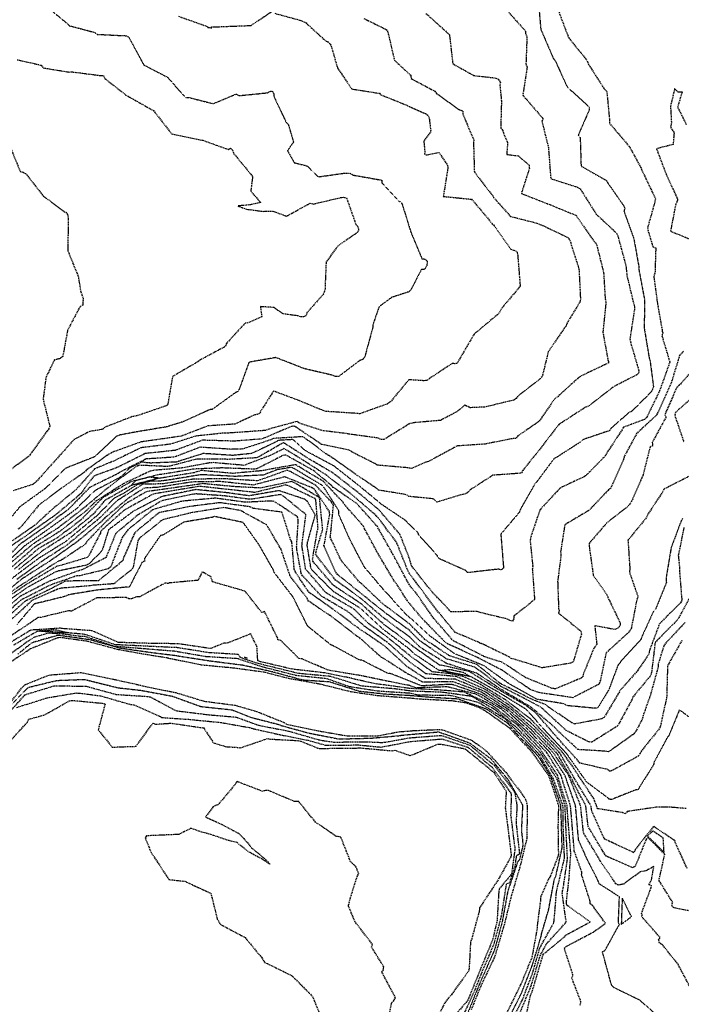
# Model space of a CAD drawing. Units: feet. Extents: x 2155656 to 2165879, y 13685429 to 13703164.
# Drawn here: x 2162759 to 2163063, y 13686629 to 13687081 of the extents above; entities that cross this region are included whole.
import ezdxf

# ---------------------------------------------------------------- set-up
doc = ezdxf.new("R2010")
doc.units = ezdxf.units.FT
doc.header["$MEASUREMENT"] = 0
doc.linetypes.add('HIDDEN2', pattern=[0.1875, 0.125, -0.0625])
doc.linetypes.add('HIDDENX2', pattern=[0.75, 0.5, -0.25])
doc.layers.add('C-TOPO-EG1204400-COMBO', color=7, linetype='Continuous')

msp = doc.modelspace()

# ---------------------------------------------------------------- linework, layer by layer
at = {"layer": 'C-TOPO-EG1204400-COMBO', "color": 47, "linetype": 'HIDDEN2', "lineweight": -3}
for points, elevation in [([(2162997.09, 13687089.68), (2162998.24, 13687076.58), (2163004.01, 13687063.2), (2163004.9, 13687062.11), (2163009.95, 13687051), (2163010.73, 13687049.78), (2163020.36, 13687041.05), (2163020.49, 13687039.59), (2163015.39, 13687027.94), (2163016.32, 13687026.85), (2163016.73, 13687013.78), (2163028.36, 13687007.19), (2163028.95, 13687006.12), (2163036.16, 13686995.77), (2163036.79, 13686994.45), (2163036.41, 13686993.11), (2163040.96, 13686980.39), (2163043.23, 13686967.66), (2163043.21, 13686966.55), (2163045.92, 13686952.1), (2163045.68, 13686939.6), (2163047.99, 13686925.7), (2163048.39, 13686924.37), (2163049.95, 13686912.58), (2163049.48, 13686911.28), (2163048.89, 13686910.08), (2163039.9, 13686901.13), (2163038.83, 13686900.73), (2163030.53, 13686893.49), (2163029.76, 13686892.33), (2163017.57, 13686888.22), (2163016.65, 13686887.28), (2163005.54, 13686880.1), (2163004.36, 13686879.55), (2162996.61, 13686869.12), (2162995.61, 13686868.04), (2162988.9, 13686856.32), (2162988.43, 13686854.92), (2162979.89, 13686844.84), (2162981.03, 13686830.65), (2162981.14, 13686829.25), (2162980.09, 13686828.42), (2162978.73, 13686828.75), (2162965.86, 13686827.29), (2162964.54, 13686827.26), (2162963.68, 13686828.16), (2162951.75, 13686833.48), (2162950.84, 13686834.63), (2162950.73, 13686835.02), (2162942.32, 13686844.31), (2162941.91, 13686845.37), (2162937.38, 13686849.82), (2162936.43, 13686850.91), (2162925.36, 13686858.35), (2162914.42, 13686867.37), (2162903.38, 13686876.04), (2162890.9, 13686882.76), (2162889.68, 13686883.54), (2162884.41, 13686888.26), (2162877.95, 13686887.87), (2162876.38, 13686886.98), (2162865.5, 13686881.84), (2162856.81, 13686880.97), (2162843.28, 13686881.84), (2162830.95, 13686877.93), (2162819.19, 13686877.47), (2162817.8, 13686877.53), (2162815.08, 13686877.97), (2162809.15, 13686874.95), (2162806.19, 13686871.75), (2162805.03, 13686870.87), (2162793.84, 13686864.96), (2162792.68, 13686864), (2162784.8, 13686856.26), (2162783.51, 13686855.26), (2162771.49, 13686846.61), (2162761.08, 13686839.26), (2162750.28, 13686829.11)], 585), ([(2162773.87, 13687085.02), (2162781.7, 13687078.53), (2162782.08, 13687077.98), (2162782.68, 13687078.03), (2162793.54, 13687075.14), (2162794.64, 13687074.28), (2162807.21, 13687073.67), (2162808.35, 13687073.48), (2162809.15, 13687072.91), (2162815.95, 13687060.28), (2162826.91, 13687054.58), (2162835.09, 13687045.3), (2162836.57, 13687045.32), (2162847.88, 13687042.45), (2162858.44, 13687046.88), (2162859.67, 13687046.13), (2162872.72, 13687047.44), (2162873.83, 13687048.08), (2162874.97, 13687048.22), (2162875.66, 13687046.9), (2162875.82, 13687045.54), (2162881.41, 13687033.75), (2162882.28, 13687033.1), (2162884.72, 13687024.82), (2162881.97, 13687020.84), (2162885.1, 13687015.36), (2162890.97, 13687013.87), (2162896.13, 13687008.86), (2162908.56, 13687010.62), (2162910.53, 13687010.59), (2162912.11, 13687009.65), (2162925.23, 13687007.35), (2162925.23, 13687006.11), (2162933.18, 13686997.53), (2162933.78, 13686997.44), (2162934.35, 13686996.81), (2162934.69, 13686996.04), (2162938.6, 13686983.46), (2162943.7, 13686971.24), (2162945.15, 13686971.1), (2162946.11, 13686969.97), (2162945.92, 13686968.09), (2162944.78, 13686966.24), (2162943.43, 13686966.31), (2162938.45, 13686956.73), (2162937.73, 13686956.09), (2162929.86, 13686953.53), (2162924.02, 13686949.25), (2162921.17, 13686940.99), (2162921.09, 13686939.63), (2162917.43, 13686926.15), (2162916.48, 13686925), (2162915.08, 13686924.5), (2162905.37, 13686917.13), (2162903.93, 13686917.22), (2162902.69, 13686917.74), (2162889.77, 13686920.74), (2162876.62, 13686925.89), (2162864.28, 13686923.77), (2162859.84, 13686911.41), (2162859.1, 13686910.24), (2162858.08, 13686909.77), (2162847.32, 13686902.03), (2162846.26, 13686901.96), (2162833.99, 13686896.4), (2162826.58, 13686894.1), (2162812.34, 13686891.71), (2162804.89, 13686890.3), (2162803.5, 13686889.8), (2162794.12, 13686880.96), (2162792.94, 13686880.11), (2162780.53, 13686875.26), (2162779.6, 13686874.62), (2162770.75, 13686865.77), (2162759.06, 13686857.35), (2162749.94, 13686846.23)], 590), ([(2163063.37, 13686852.02), (2163062.65, 13686850.86), (2163058.07, 13686838.59), (2163055.72, 13686824.55), (2163055.89, 13686822.61), (2163050.95, 13686810.42), (2163050, 13686809.49), (2163044.6, 13686797.7), (2163044.09, 13686796.34), (2163035.05, 13686786.47), (2163034.47, 13686785.62), (2163033.69, 13686784.75), (2163029.46, 13686773.4), (2163024.47, 13686765.14), (2163023.1, 13686764.88), (2163010.11, 13686766.12), (2163008.94, 13686766.91), (2162996.68, 13686768.97), (2162995.97, 13686769.25), (2162983.95, 13686775.95), (2162973.46, 13686783.43), (2162972.43, 13686784.29), (2162960.22, 13686789.32), (2162959, 13686789.71), (2162947.09, 13686798.25), (2162938.02, 13686806.6), (2162936.89, 13686807.44), (2162927.85, 13686817.43), (2162926.83, 13686818.4), (2162917.22, 13686829.79), (2162910.52, 13686842.54), (2162905.45, 13686854), (2162905.59, 13686855.46), (2162898.69, 13686866.34), (2162897.89, 13686867.19), (2162885.22, 13686874.79), (2162883.71, 13686875.52), (2162877.07, 13686874.35), (2162870.82, 13686871.93), (2162858.13, 13686871.33), (2162843.29, 13686872.07), (2162841.87, 13686872.05), (2162828.59, 13686869.85), (2162824.31, 13686869.23), (2162819.2, 13686869.15), (2162813, 13686867.56), (2162806.49, 13686863.37), (2162802.25, 13686861.2), (2162794.39, 13686853.2), (2162781.53, 13686842.56), (2162780.01, 13686841.31), (2162768.14, 13686833.97), (2162759.53, 13686827.58), (2162749.23, 13686819.59)], 580), ([(2163066.44, 13686760.76), (2163061.87, 13686764.16), (2163056.99, 13686752.23), (2163056.34, 13686751.55), (2163050.32, 13686740.27), (2163050.03, 13686739), (2163043.4, 13686728.45), (2163043.08, 13686727.57), (2163041.66, 13686727.36), (2163030.7, 13686722.98), (2163029.47, 13686723.18), (2163029.33, 13686723.53), (2163019.35, 13686730.95), (2163010.71, 13686743.17), (2163010.14, 13686743.97), (2163000.98, 13686753.8), (2162992.02, 13686763.88), (2162990.89, 13686764.74), (2162978.6, 13686772.36), (2162966.44, 13686779.21), (2162965.78, 13686779.5), (2162952.16, 13686782.23), (2162951.47, 13686782.3), (2162940.17, 13686789.85), (2162938.09, 13686791.94), (2162926.4, 13686800.73), (2162925.61, 13686801.3), (2162915.25, 13686810.88), (2162903.06, 13686818.45), (2162893.7, 13686827.84), (2162892.79, 13686828.93), (2162891, 13686839.7), (2162891.19, 13686841.11), (2162894.72, 13686853.64), (2162891.08, 13686859.89), (2162889.95, 13686860.81), (2162878.05, 13686864.8), (2162864.42, 13686862.42), (2162854.59, 13686863.78), (2162839.95, 13686865.28), (2162825.68, 13686862.37), (2162824.26, 13686862.07), (2162811.32, 13686855.41), (2162799.83, 13686846.82), (2162797.12, 13686838.1), (2162796.7, 13686837.06), (2162790.93, 13686831.22), (2162789.73, 13686830.6), (2162776.61, 13686827.86), (2162775.29, 13686827.38), (2162762.55, 13686820.34), (2162753.14, 13686813.76)], 575), ([(2163053.79, 13686621.99), (2163043.66, 13686630.86), (2163031.75, 13686636.65), (2163030.84, 13686637.7), (2163030.4, 13686638.86), (2163026.53, 13686653.11), (2163027.74, 13686653.75), (2163033.94, 13686665.01), (2163034.52, 13686665.43), (2163033.88, 13686666.31), (2163034.32, 13686678.34), (2163024.98, 13686684.34), (2163024.56, 13686685.66), (2163018.76, 13686697.1), (2163018.39, 13686698.13), (2163015.57, 13686704.32), (2163014.33, 13686718.8), (2163014.17, 13686720.15), (2163009.39, 13686733.93), (2163002.52, 13686744.51), (2162992.96, 13686754.49), (2162982.65, 13686763.79), (2162970.81, 13686771.27), (2162958.38, 13686775.53), (2162957.02, 13686775.88), (2162943.48, 13686775.17), (2162929.77, 13686780.64), (2162927.6, 13686781.09), (2162916.34, 13686786.88), (2162914.9, 13686787.11), (2162903.12, 13686793.48), (2162901.83, 13686794.04), (2162891.99, 13686801.96), (2162891.1, 13686802.85), (2162884.47, 13686816.04), (2162875.84, 13686827.24), (2162875.39, 13686828.58), (2162868.99, 13686839.84), (2162861.6, 13686850.19), (2162848.58, 13686852.9), (2162847.41, 13686852.53), (2162834.44, 13686850.35), (2162824.91, 13686844.46), (2162823.55, 13686844.1), (2162816.38, 13686833.7), (2162816.42, 13686832.47), (2162815.18, 13686831.79), (2162809.37, 13686820.58), (2162809.12, 13686820.48), (2162807.67, 13686820.46), (2162794.34, 13686819.11), (2162781.44, 13686816.97), (2162780.21, 13686816.32), (2162765.77, 13686812.78), (2162757.82, 13686803.4)], 570), ([(2162983.02, 13686621.42), (2162989.33, 13686633.98), (2162994.44, 13686647.14), (2162998.35, 13686660.03), (2162998.59, 13686661.32), (2163001.87, 13686672.56), (2163004.45, 13686686.21), (2163005.2, 13686688.04), (2163008.04, 13686700.79), (2163007.62, 13686715.02), (2163007.47, 13686720.12), (2163002.96, 13686733.27), (2162997.8, 13686741.84), (2162997.03, 13686742.92), (2162986.77, 13686753.73), (2162983.06, 13686757.98), (2162973.4, 13686764.43), (2162973.21, 13686764.53), (2162960.28, 13686769.07), (2162959.77, 13686769.14), (2162947.22, 13686769.9), (2162938.2, 13686770.68), (2162926.9, 13686771.34), (2162915.18, 13686772.57), (2162901.27, 13686776.96), (2162889.79, 13686777.71), (2162888.42, 13686777.96), (2162874.61, 13686781.69), (2162861.4, 13686784.62), (2162846.78, 13686786.47), (2162832.26, 13686788.69), (2162830.86, 13686788.97), (2162819.51, 13686790.37), (2162805.47, 13686792.37), (2162791.15, 13686796.34), (2162776.56, 13686798.38), (2162765.55, 13686795.21), (2162764.24, 13686794.67), (2162758.16, 13686789.67)], 565), ([(2162753.68, 13686764.74), (2162762.61, 13686774.21), (2162763.73, 13686774.66), (2162776.17, 13686777.67), (2162788.76, 13686778.14), (2162803.07, 13686774.57), (2162804.47, 13686774.26), (2162814.74, 13686773.12), (2162829.16, 13686770.43), (2162842.31, 13686765.67), (2162856.48, 13686764.18), (2162865.22, 13686760.7), (2162877.89, 13686757.47), (2162879.23, 13686756.93), (2162891.69, 13686753.52), (2162905.53, 13686750.81), (2162920.21, 13686751.16), (2162933.17, 13686752.3), (2162934.06, 13686752.48), (2162938.3, 13686752.87), (2162951.37, 13686754.05), (2162965.44, 13686749.06), (2162975.2, 13686741.82), (2162983.05, 13686732.29), (2162989.72, 13686720.72), (2162989.8, 13686720.41), (2162989.86, 13686720.02), (2162989.33, 13686708.9), (2162990.06, 13686702.19), (2162988.48, 13686695.45), (2162987.7, 13686694.57), (2162983.08, 13686680.91), (2162980.43, 13686666.43), (2162977, 13686653.98), (2162970.96, 13686640.34), (2162968.35, 13686634.07), (2162962.81, 13686620.26)], 565)]:
    msp.add_lwpolyline(points, dxfattribs=dict(at, elevation=elevation))
at = {"layer": 'C-TOPO-EG1204400-COMBO', "color": 49, "linetype": 'HIDDENX2', "lineweight": -3}
for points, elevation in [([(2162982.56, 13687085.48), (2162991.18, 13687075.81), (2162991.3, 13687074.36), (2162991.89, 13687073.02), (2162991.4, 13687060.39), (2162991.96, 13687059.16), (2162990, 13687046.34), (2162998.23, 13687036.76), (2162999.3, 13687035.79), (2162998.73, 13687034.5), (2163001.73, 13687022.36), (2163002.81, 13687008.05), (2163015.04, 13687004.09), (2163016.32, 13687003.36), (2163023.63, 13686991.79), (2163033.17, 13686982.85), (2163033.64, 13686981.55), (2163037.17, 13686968.59), (2163037.42, 13686967.18), (2163037.74, 13686963.58), (2163041.23, 13686949.16), (2163041.2, 13686947.78), (2163039.15, 13686934.53), (2163039.38, 13686933.14), (2163043.12, 13686920.25), (2163043.29, 13686918.95), (2163042.3, 13686917.96), (2163031.44, 13686912.37), (2163020.08, 13686903.52), (2163018.74, 13686903.07), (2163006.54, 13686895.17), (2162999.17, 13686885.59), (2162990, 13686874.1), (2162989.26, 13686872.8), (2162976.19, 13686871.85), (2162965.88, 13686865.19), (2162964.94, 13686864.07), (2162963.64, 13686863.28), (2162962.31, 13686863.07), (2162950.48, 13686859.5), (2162949.05, 13686861.02), (2162937.73, 13686862.12), (2162936.5, 13686862.94), (2162923.8, 13686865.02), (2162922.7, 13686865.93), (2162913.29, 13686872.26), (2162901.45, 13686880.64), (2162900.19, 13686881.32), (2162889.8, 13686889.05), (2162889.21, 13686889.57), (2162875.57, 13686888.74), (2162874.33, 13686888.15), (2162861.54, 13686883.92), (2162860.74, 13686883.83), (2162856.3, 13686883.76), (2162841.9, 13686884.73), (2162829.98, 13686880.18), (2162817.44, 13686879.34), (2162817.14, 13686879.39), (2162804.63, 13686873.03), (2162804.3, 13686872.67), (2162791.2, 13686866.28), (2162781.5, 13686856.32), (2162770.31, 13686847.9), (2162759.3, 13686840.28), (2162748.79, 13686829.84)], 586), ([(2162945.54, 13687083.9), (2162956.32, 13687074.11), (2162957.83, 13687060.78), (2162967.54, 13687055.37), (2162977.65, 13687054.23), (2162978.69, 13687053.7), (2162979.67, 13687052.34), (2162979.46, 13687050.92), (2162980.18, 13687043.64), (2162979.86, 13687031.27), (2162980.77, 13687030.21), (2162981.1, 13687028.86), (2162983.03, 13687024.6), (2162982.59, 13687019.18), (2162987.97, 13687018.46), (2162992.86, 13687014.26), (2162992.98, 13687012.83), (2162989.31, 13687001.23), (2163002.69, 13686995.97), (2163014.43, 13686991.18), (2163022.67, 13686979.22), (2163023.73, 13686978.23), (2163027.09, 13686964.8), (2163027.79, 13686952.82), (2163028.15, 13686951.38), (2163026.73, 13686937.56), (2163029.04, 13686924.89), (2163029.46, 13686923.46), (2163016.39, 13686917.26), (2163015.23, 13686916.37), (2163005.83, 13686907.78), (2163004.62, 13686906.99), (2162997.34, 13686896.48), (2162987.67, 13686889.9), (2162986.75, 13686888.75), (2162985.3, 13686888.65), (2162972.68, 13686886.19), (2162959.64, 13686885.27), (2162958.5, 13686884.53), (2162946.79, 13686878.24), (2162945.48, 13686877.84), (2162938.91, 13686875), (2162936.25, 13686875.35), (2162923.13, 13686876.51), (2162922.08, 13686877.21), (2162911.45, 13686882.58), (2162910.26, 13686883.42), (2162897.59, 13686886.05), (2162885.23, 13686894.37), (2162883.79, 13686894.28), (2162871.46, 13686888.97), (2162870.04, 13686888.5), (2162857.6, 13686887.51), (2162842.93, 13686887.94), (2162830.49, 13686883.3), (2162816.66, 13686881.82), (2162803.69, 13686875.35), (2162794.19, 13686871.92), (2162792.87, 13686871.29), (2162787.27, 13686863.7), (2162786.29, 13686862.69), (2162775.18, 13686853.4), (2162762.97, 13686844.8), (2162754.16, 13686838.63)], 587), ([(2163006.58, 13687084.42), (2163010.77, 13687073.33), (2163011.51, 13687072.06), (2163019.55, 13687062.17), (2163019.97, 13687060.76), (2163027.05, 13687049.73), (2163027.53, 13687049.1), (2163028.54, 13687048.03), (2163029.78, 13687034.85), (2163029.8, 13687033.42), (2163038.78, 13687022.92), (2163044.1, 13687013.25), (2163044.59, 13687011.97), (2163050.88, 13686998.79), (2163050.61, 13686997.43), (2163047.17, 13686985.24), (2163049.67, 13686976.75), (2163051.01, 13686976.21), (2163050.65, 13686964.65), (2163050.09, 13686963.33), (2163051.82, 13686950.36), (2163054.02, 13686938.05), (2163054.22, 13686937.3), (2163053.84, 13686935.9), (2163057.46, 13686923.82), (2163052.77, 13686910.61), (2163046.86, 13686898.42), (2163045.87, 13686897.51), (2163036.17, 13686893.89), (2163035.54, 13686892.72), (2163028.61, 13686882.22), (2163028.03, 13686880.92), (2163018.82, 13686871.52), (2163008.13, 13686866.48), (2163006.91, 13686865.76), (2162997.84, 13686856), (2162993.56, 13686843.28), (2162993.35, 13686841.9), (2162994.52, 13686830.17), (2162994.35, 13686828.85), (2162995.39, 13686814.77), (2162985.94, 13686807.27), (2162985.82, 13686805.93), (2162985.27, 13686804.84), (2162983.87, 13686805.26), (2162982.55, 13686805.91), (2162970.17, 13686808.89), (2162969.02, 13686809.37), (2162956.99, 13686809.11), (2162956.07, 13686810.22), (2162948.31, 13686818.32), (2162939.25, 13686829.92), (2162938.94, 13686830.34), (2162937.87, 13686833.86), (2162933.57, 13686844.75), (2162924.09, 13686855.83), (2162914.35, 13686863.95), (2162903.06, 13686872.77), (2162891.98, 13686879.26), (2162880.11, 13686886.81), (2162868.86, 13686880.35), (2162867.53, 13686879.85), (2162854.44, 13686879.12), (2162853.06, 13686879.26), (2162840.84, 13686879.32), (2162839.54, 13686879.08), (2162827.93, 13686876.01), (2162826.5, 13686875.89), (2162813.89, 13686876.44), (2162812.55, 13686875.82), (2162800.73, 13686867.08), (2162789.77, 13686857.9), (2162778.09, 13686848.76), (2162776.98, 13686847.89), (2162764.98, 13686840.18), (2162754.2, 13686831.03)], 584), ([(2162876.1, 13687083.94), (2162888.06, 13687080.68), (2162890.5, 13687079.51), (2162899.65, 13687071.12), (2162900.58, 13687070.81), (2162901.62, 13687069.82), (2162902.05, 13687068.82), (2162904.88, 13687058.93), (2162911.44, 13687049.21), (2162924.13, 13687047.21), (2162924.85, 13687046.54), (2162936.79, 13687041.72), (2162938.01, 13687041.08), (2162945.32, 13687037.87), (2162946.49, 13687037.02), (2162947.05, 13687035.7), (2162947.74, 13687029.63), (2162944.54, 13687025.31), (2162945.04, 13687019.84), (2162944.83, 13687019.42), (2162945.42, 13687019.01), (2162946.13, 13687019.02), (2162951.48, 13687020.08), (2162955.49, 13687014.11), (2162955.54, 13687012.64), (2162953.5, 13686999.88), (2162966.49, 13686998.58), (2162975.98, 13686987.36), (2162976.84, 13686986.4), (2162984.53, 13686975.58), (2162985.88, 13686975.23), (2162987.17, 13686974.61), (2162987.6, 13686973.28), (2162988.77, 13686958.85), (2162988.08, 13686957.72), (2162980.59, 13686948.93), (2162979.77, 13686947.72), (2162979.15, 13686946.43), (2162978.32, 13686945.56), (2162967.61, 13686936.61), (2162959.75, 13686923.18), (2162958.85, 13686923.05), (2162957.62, 13686923.21), (2162947.18, 13686916.31), (2162946.02, 13686915.36), (2162944.66, 13686915.24), (2162937.63, 13686915.71), (2162929.12, 13686905.4), (2162928.94, 13686905.35), (2162927.67, 13686904.57), (2162915.14, 13686900.05), (2162913.7, 13686900.24), (2162899.5, 13686901.16), (2162898.35, 13686901.54), (2162887.25, 13686906.15), (2162875.51, 13686910.52), (2162868.9, 13686900.02), (2162867.45, 13686899.62), (2162867.03, 13686899.6), (2162857.85, 13686895.36), (2162845.49, 13686894.52), (2162833.15, 13686889.79), (2162816.24, 13686887.37), (2162814.86, 13686887.2), (2162802.36, 13686882.7), (2162800.25, 13686881.73), (2162789.62, 13686874.16), (2162788.77, 13686873.21), (2162780.42, 13686867.51), (2162768.45, 13686858.61), (2162767.55, 13686857.78), (2162759.28, 13686847.75), (2162758.06, 13686846.92)], 589), ([(2162831.94, 13687082.58), (2162845.26, 13687077.87), (2162845.47, 13687077.45), (2162847.18, 13687077.21), (2162847.04, 13687077.65), (2162865.22, 13687078.35), (2162875.01, 13687084.95)], 589), ([(2162917.06, 13687081.57), (2162927.33, 13687076.48), (2162928.08, 13687075.21), (2162931.02, 13687062.43), (2162938.54, 13687055.46), (2162938.71, 13687053.98), (2162949.65, 13687048.17), (2162950.43, 13687047.17), (2162960.96, 13687039.56), (2162961.85, 13687039.38), (2162962.46, 13687039.02), (2162962.42, 13687037.64), (2162967.47, 13687025.83), (2162967.35, 13687024.4), (2162967.74, 13687011.16), (2162975.57, 13687000.87), (2162976.22, 13687000.29), (2162976.58, 13686999.39), (2162984.34, 13686990.7), (2162996.48, 13686987.61), (2162999.12, 13686986.54), (2163010.74, 13686981), (2163011.58, 13686979.8), (2163015.76, 13686966.47), (2163016.44, 13686952.97), (2163016.31, 13686951.6), (2163010.1, 13686941.42), (2163009.75, 13686940.19), (2163009.03, 13686939.4), (2163001.66, 13686928.54), (2162998.85, 13686917), (2162997.8, 13686916.04), (2162987.65, 13686908.15), (2162986.94, 13686907.1), (2162985.86, 13686906.37), (2162972.66, 13686903.17), (2162965.88, 13686902.86), (2162963.34, 13686903.98), (2162959.75, 13686901.02), (2162952.15, 13686897.05), (2162939.94, 13686895.97), (2162938.28, 13686895.57), (2162937.55, 13686895.25), (2162926.17, 13686888.22), (2162924.71, 13686888.35), (2162923.53, 13686888.95), (2162910.52, 13686890.69), (2162909.11, 13686890.98), (2162897.95, 13686892.36), (2162887.59, 13686895.71), (2162886.35, 13686896.54), (2162873.34, 13686893.02), (2162871.97, 13686892.43), (2162866.84, 13686892.06), (2162854.49, 13686891.2), (2162853.03, 13686891.24), (2162839.84, 13686889.86), (2162828.48, 13686886.15), (2162814.72, 13686884.46), (2162802.2, 13686878.39), (2162793.43, 13686874.76), (2162785.79, 13686866.27), (2162785.16, 13686865.43), (2162773.94, 13686856.2), (2162765.85, 13686848.77), (2162753.72, 13686840.42)], 588), ([(2162757.85, 13687062.64), (2162768.95, 13687060.11), (2162769.81, 13687058.9), (2162781.55, 13687056.97), (2162782.88, 13687057.08), (2162796.04, 13687055.39), (2162797.44, 13687055.32), (2162798.12, 13687054.04), (2162807.67, 13687046.47), (2162820.41, 13687039.29), (2162828.85, 13687028.55), (2162843.1, 13687025.64), (2162854.71, 13687021.48), (2162855.88, 13687021.98), (2162856.8, 13687021.06), (2162857.26, 13687019.6), (2162865.13, 13687010.06), (2162865.93, 13687008.93), (2162865.12, 13687002.31), (2162869.64, 13686997.08), (2162864.98, 13686996.04), (2162859.1, 13686995.47), (2162863.22, 13686993.99), (2162870.86, 13686993.02), (2162875.24, 13686993.14), (2162881.5, 13686990.81), (2162892.36, 13686996.75), (2162893.81, 13686996.38), (2162906.22, 13686999.31), (2162907.61, 13686999.5), (2162909.07, 13686999.24), (2162913.35, 13686987.03), (2162914.24, 13686986.08), (2162914.67, 13686984.67), (2162914.23, 13686983.68), (2162913.48, 13686982.87), (2162905.21, 13686977.25), (2162899.68, 13686969.79), (2162899.19, 13686957.43), (2162898.86, 13686956.03), (2162898.54, 13686955.11), (2162890.82, 13686946.43), (2162890.45, 13686945.06), (2162889.34, 13686944.58), (2162887.92, 13686944.57), (2162886.6, 13686945.09), (2162879.8, 13686945.94), (2162875.82, 13686948.86), (2162869.9, 13686949.25), (2162869.57, 13686949.32), (2162869.56, 13686948.99), (2162870.19, 13686944.56), (2162863.77, 13686941.83), (2162862.39, 13686941.59), (2162853.91, 13686932.31), (2162853.41, 13686930.93), (2162842.04, 13686924.86), (2162840.84, 13686923.99), (2162829.21, 13686917.18), (2162826.94, 13686904.11), (2162825.71, 13686903.54), (2162812.94, 13686899.17), (2162810.73, 13686898.78), (2162798.18, 13686893.91), (2162797.13, 13686892.92), (2162791.18, 13686891.96), (2162785.61, 13686889.06), (2162784.23, 13686888.52), (2162776.03, 13686879.38), (2162766.24, 13686868.49), (2162765.07, 13686867.65), (2162755.8, 13686864.67)], 591), ([(2163065.18, 13687032.74), (2163061.16, 13687040.87), (2163063.21, 13687047.77), (2163061.33, 13687047.66), (2163059.68, 13687049.26), (2163057.78, 13687041.34), (2163058.19, 13687033.7), (2163057.73, 13687031.64), (2163059.43, 13687029.28), (2163058.97, 13687023.72), (2163051.35, 13687021.79), (2163055.74, 13687010.12), (2163061.06, 13686998.54), (2163060.74, 13686997.36), (2163060.21, 13686996.29), (2163057.75, 13686983.93), (2163069.91, 13686978.95)], 583), ([(2162754.95, 13687021.89), (2162759.27, 13687011.35), (2162760.64, 13687010.95), (2162761.81, 13687010.31), (2162769.97, 13687000.03), (2162778.88, 13686993.33), (2162780.17, 13686992.6), (2162781.02, 13686991.52), (2162781.37, 13686989.57), (2162781.09, 13686975.01), (2162785.88, 13686963.26), (2162787.08, 13686956.05), (2162788.18, 13686953.06), (2162787.98, 13686949.97), (2162786.68, 13686949.21), (2162781.01, 13686938.4), (2162778.82, 13686926.38), (2162777.36, 13686925.37), (2162774.95, 13686924.8), (2162771.08, 13686916.77), (2162769.81, 13686906.75), (2162772.86, 13686894.42), (2162772.44, 13686893.1), (2162771.53, 13686892.07), (2162763.86, 13686881.37), (2162762.88, 13686880.27), (2162754.87, 13686874.4)], 592), ([(2163063.82, 13686928.85), (2163061.95, 13686926.82), (2163057.98, 13686913.93), (2163051.97, 13686900.65), (2163051.28, 13686899.37), (2163042.33, 13686891.13), (2163036.56, 13686880.52), (2163036.21, 13686879.12), (2163030.36, 13686865.96), (2163029.3, 13686865.13), (2163020.31, 13686855.69), (2163009.26, 13686849.13), (2163007.3, 13686836.59), (2163007.51, 13686835.14), (2163005.97, 13686823.15), (2163006.42, 13686810.63), (2163006.65, 13686809.71), (2163006.41, 13686808.6), (2163016.77, 13686800.18), (2163016.9, 13686798.93), (2163013.5, 13686787.36), (2163012.97, 13686786.05), (2163011.74, 13686785.54), (2162998.65, 13686783.41), (2162997.36, 13686783.93), (2162984.69, 13686787.79), (2162983.64, 13686788.47), (2162971.66, 13686794.33), (2162970.77, 13686794.62), (2162969.46, 13686795.28), (2162959, 13686799.68), (2162949.83, 13686810.76), (2162941.04, 13686822.64), (2162937.91, 13686826.81), (2162937.22, 13686828.11), (2162932.26, 13686840.51), (2162931.55, 13686841.77), (2162923.65, 13686852.25), (2162922.73, 13686853.29), (2162912.6, 13686862.05), (2162900.85, 13686871.09), (2162899.98, 13686871.81), (2162887.68, 13686879.69), (2162880.41, 13686884.08), (2162874.05, 13686880.93), (2162861.97, 13686876.39), (2162847.97, 13686877.65), (2162846.54, 13686877.59), (2162833.33, 13686875.17), (2162820.32, 13686874.08), (2162818.94, 13686873.73), (2162806.79, 13686868.08), (2162794.26, 13686860.08), (2162788.82, 13686854.9), (2162777.68, 13686846.21), (2162765.86, 13686838.83), (2162754.66, 13686829.06)], 583), ([(2163069.61, 13686921.95), (2163061.69, 13686913.03), (2163060.59, 13686912.04), (2163055.19, 13686899.76), (2163055.65, 13686898.42), (2163049.35, 13686886.83), (2163049.63, 13686885.38), (2163048.39, 13686884.75), (2163045.17, 13686872.04), (2163039.93, 13686859.89), (2163039.15, 13686858.72), (2163038.23, 13686857.59), (2163028.58, 13686850.05), (2163020.37, 13686840.53), (2163020.46, 13686839.08), (2163022.34, 13686825.9), (2163028.56, 13686817.11), (2163028.99, 13686815.86), (2163034.74, 13686803.9), (2163034.47, 13686802.48), (2163033.37, 13686801.49), (2163032.09, 13686801.05), (2163023.04, 13686802.78), (2163023.93, 13686794.21), (2163022.57, 13686792.43), (2163017.73, 13686780.5), (2163017.44, 13686779.12), (2163016.15, 13686778.46), (2163004.92, 13686773.79), (2163003.52, 13686774), (2162991.34, 13686778.9), (2162980.69, 13686785.9), (2162972.58, 13686788.5), (2162959.45, 13686795.16), (2162958.12, 13686795.78), (2162949.13, 13686806.14), (2162941.43, 13686817.15), (2162937.94, 13686821.58), (2162937.4, 13686822.44), (2162930.39, 13686835.55), (2162923.21, 13686848.28), (2162913.87, 13686858.82), (2162902.95, 13686866.28), (2162901.96, 13686867.33), (2162893.99, 13686873.94), (2162881.18, 13686881.14), (2162879.73, 13686880.88), (2162867.92, 13686874.8), (2162866.51, 13686874.66), (2162851.76, 13686875.22), (2162838.77, 13686874.69), (2162838.41, 13686874.58), (2162823.66, 13686872.17), (2162823.18, 13686872.21), (2162810, 13686868.85), (2162809.8, 13686868.64), (2162797.1, 13686861.54), (2162796.6, 13686860.94), (2162787.19, 13686851.45), (2162776.49, 13686843.22), (2162767.82, 13686838.29), (2162756.4, 13686828.57)], 582), ([(2163070.13, 13686909.63), (2163060.05, 13686900.68), (2163059.72, 13686899.46), (2163063.83, 13686887.26)], 581), ([(2163063.93, 13686847.95), (2163061.35, 13686835.08), (2163061.96, 13686829.2), (2163061.91, 13686827.78), (2163062.98, 13686814.37), (2163062.39, 13686813.28), (2163052.75, 13686803.74), (2163048.1, 13686791.35), (2163047.93, 13686789.92), (2163042.62, 13686782.11), (2163034.68, 13686773.1), (2163027.33, 13686760.71), (2163026.16, 13686759.99), (2163013.65, 13686757.65), (2163012.51, 13686758.22), (2163001.75, 13686765.45), (2163000.69, 13686766.43), (2162994.14, 13686768.99), (2162992.27, 13686769.95), (2162979.44, 13686776.36), (2162968.84, 13686785.04), (2162956.43, 13686788.9), (2162944.99, 13686796.51), (2162938.03, 13686803.58), (2162926.69, 13686812.07), (2162925.57, 13686812.96), (2162916.23, 13686821.79), (2162915.12, 13686822.69), (2162906.59, 13686832.76), (2162901.56, 13686843.49), (2162901.82, 13686844.92), (2162903.08, 13686858.27), (2162902.33, 13686859.38), (2162894.95, 13686867.21), (2162883.13, 13686873.6), (2162881.77, 13686874.15), (2162869.46, 13686869.69), (2162868.05, 13686869.3), (2162853.31, 13686870.23), (2162838.93, 13686870.08), (2162824.57, 13686867.89), (2162815.52, 13686867.72), (2162804.13, 13686860.38), (2162803.05, 13686859.49), (2162795.76, 13686852.26), (2162794.64, 13686851.32), (2162780.77, 13686839.83), (2162769.11, 13686832.27), (2162757.77, 13686823.99)], 579), ([(2163066.04, 13686871.23), (2163054.76, 13686865.46), (2163054.21, 13686864.29), (2163047.17, 13686853.65), (2163046.67, 13686852.31), (2163038.24, 13686842.04), (2163039.13, 13686828.82), (2163038.9, 13686827.44), (2163042.85, 13686816.06), (2163042.3, 13686814.72), (2163039.8, 13686801.77), (2163039.21, 13686800.48), (2163038.22, 13686799.39), (2163028.25, 13686790.36), (2163025.59, 13686777.77), (2163025.13, 13686776.53), (2163024.66, 13686775.76), (2163012.9, 13686769.75), (2162998.7, 13686771.86), (2162997.36, 13686772.09), (2162993.87, 13686773.3), (2162992.71, 13686773.95), (2162980.66, 13686782.25), (2162968.91, 13686788.32), (2162955.44, 13686794.46), (2162954.25, 13686795.32), (2162944.03, 13686805.83), (2162936.99, 13686814.17), (2162932.06, 13686821.99), (2162931.11, 13686823.12), (2162923.68, 13686835.6), (2162917.34, 13686847.31), (2162916.78, 13686848.57), (2162908.27, 13686858.24), (2162907.51, 13686859.43), (2162898.5, 13686868.99), (2162885.84, 13686876.61), (2162885.67, 13686876.69), (2162871.68, 13686874.23), (2162871.15, 13686874.02), (2162856.88, 13686872.7), (2162842.32, 13686874.03), (2162839.1, 13686873.02), (2162824.3, 13686870.62), (2162823.83, 13686870.55), (2162823.37, 13686870.54), (2162810.29, 13686867.2), (2162809.7, 13686866.82), (2162798.32, 13686860.4), (2162797.55, 13686859.61), (2162793.01, 13686854.15), (2162782.48, 13686845.46), (2162769.96, 13686837.49), (2162758.54, 13686828.54)], 581), ([(2163067.22, 13686816.9), (2163061.17, 13686805.68), (2163050.91, 13686795.32), (2163050.64, 13686794.45), (2163049.09, 13686781.38), (2163048.71, 13686779.99), (2163040.54, 13686770.1), (2163040.17, 13686769.06), (2163033.51, 13686756.76), (2163021.67, 13686749.34), (2163020.31, 13686749.42), (2163009.92, 13686754.66), (2162999.3, 13686764.49), (2162998.18, 13686765.45), (2162991.63, 13686768.9), (2162979.73, 13686775.01), (2162967.97, 13686783.73), (2162954.76, 13686787.63), (2162942.71, 13686795.84), (2162938.05, 13686800.56), (2162927.46, 13686808.18), (2162916.12, 13686817.25), (2162904.89, 13686826.33), (2162904.01, 13686827.5), (2162898.67, 13686839.65), (2162899, 13686840.75), (2162901.34, 13686853.82), (2162901.19, 13686855.26), (2162894.35, 13686865.42), (2162893.1, 13686866.16), (2162880.66, 13686871.13), (2162866.35, 13686867.34), (2162852.5, 13686868.83), (2162851.14, 13686868.96), (2162838.07, 13686868.75), (2162823.61, 13686866.47), (2162822.37, 13686866.29), (2162816.26, 13686865.99), (2162808.91, 13686861.3), (2162798.13, 13686852.26), (2162796.22, 13686850.36), (2162785.97, 13686841.74), (2162773.93, 13686833.13), (2162761.66, 13686825.27), (2162760.62, 13686824.59), (2162753.51, 13686818.93)], 578), ([(2163063.02, 13686796.04), (2163056.43, 13686784.41), (2163056.01, 13686769.82), (2163053.13, 13686756.73), (2163052.6, 13686755.43), (2163044.39, 13686745.29), (2163043.74, 13686744.06), (2163043.02, 13686742.92), (2163031.22, 13686736.41), (2163030.03, 13686735.93), (2163028.95, 13686736.74), (2163016.1, 13686739.73), (2163015.25, 13686740.93), (2163008.23, 13686748.64), (2162997, 13686761.53), (2162996.03, 13686762.62), (2162991.08, 13686766.41), (2162978.2, 13686773.8), (2162965.66, 13686781.6), (2162965.37, 13686781.77), (2162952.15, 13686784.72), (2162951.72, 13686784.68), (2162939.73, 13686793.14), (2162939.51, 13686793.37), (2162936.92, 13686795.45), (2162926.37, 13686803.23), (2162915.67, 13686812.93), (2162903.35, 13686821.1), (2162902.33, 13686822.12), (2162893.66, 13686832.3), (2162893.48, 13686833.36), (2162895.62, 13686846.08), (2162896, 13686847.44), (2162895.01, 13686860.45), (2162894.62, 13686861.13), (2162882.48, 13686866.98), (2162881.19, 13686867.41), (2162866.89, 13686863.96), (2162855.78, 13686865.22), (2162841.56, 13686866.75), (2162833.39, 13686865.41), (2162820.39, 13686863.25), (2162807.53, 13686856.11), (2162806.39, 13686855.27), (2162796.36, 13686846.28), (2162796.06, 13686845.33), (2162790.64, 13686834.71), (2162790.01, 13686834.08), (2162777.6, 13686830.37), (2162776.18, 13686830.07), (2162763.6, 13686822.67), (2162751.71, 13686814.71)], 576), ([(2163064.51, 13686804.33), (2163055.29, 13686794.51), (2163054.65, 13686793.38), (2163052.18, 13686785.35), (2163052.13, 13686783.92), (2163048.58, 13686771.08), (2163045.22, 13686761.54), (2163044.91, 13686760.12), (2163041.79, 13686754.16), (2163040.9, 13686753.05), (2163030.38, 13686745.56), (2163029.1, 13686744.85), (2163027.7, 13686745.18), (2163015.2, 13686745.92), (2163014.53, 13686746.66), (2163005.75, 13686754.82), (2163004.53, 13686756.23), (2162993.72, 13686765.4), (2162980.9, 13686773.01), (2162968.88, 13686780.94), (2162956.63, 13686784.96), (2162955.27, 13686785.27), (2162943.97, 13686792.15), (2162942.79, 13686792.99), (2162938.06, 13686797.54), (2162926.06, 13686806.41), (2162915.24, 13686815.62), (2162903.97, 13686823.71), (2162894.88, 13686835.51), (2162895.11, 13686836.9), (2162898.12, 13686846.98), (2162896.68, 13686861.57), (2162885.21, 13686868.36), (2162883.89, 13686869), (2162869.62, 13686865.99), (2162856.97, 13686866.66), (2162843.16, 13686868.01), (2162828.59, 13686865.9), (2162817.23, 13686864.32), (2162807.4, 13686858.63), (2162798.14, 13686850.04), (2162789.75, 13686841.33), (2162789.16, 13686840.17), (2162777.98, 13686832.74), (2162776.64, 13686832.33), (2162765.19, 13686825.01), (2162754.5, 13686818)], 577), ([(2163064.94, 13686718.84), (2163058.27, 13686719.42), (2163051.04, 13686719.42), (2163037.95, 13686717.49), (2163037.06, 13686716.36), (2163035.77, 13686716.97), (2163024.38, 13686718.77), (2163023.81, 13686720.05), (2163023.78, 13686720.2), (2163022.52, 13686723.46), (2163014.27, 13686735.9), (2163013.6, 13686737.09), (2163008.34, 13686744.49), (2163007.13, 13686745.76), (2162993.61, 13686759.89), (2162982.01, 13686768.74), (2162969.83, 13686776.23), (2162962.45, 13686779.53), (2162955.98, 13686780.82), (2162948.32, 13686781.59), (2162938.11, 13686789.07), (2162927.64, 13686797.65), (2162919.36, 13686803.61), (2162912.48, 13686810.44), (2162899.68, 13686817.84), (2162890.31, 13686828.81), (2162888.62, 13686839.38), (2162888.7, 13686840.72), (2162890.46, 13686853.77), (2162880.02, 13686862.25), (2162878.87, 13686863.02), (2162865.73, 13686860.88), (2162864.45, 13686860.81), (2162853.05, 13686862.39), (2162840.01, 13686863.29), (2162838.57, 13686863.17), (2162825.43, 13686860.42), (2162824.05, 13686860.02), (2162813.39, 13686853.69), (2162803.31, 13686845.31), (2162803.04, 13686844.94), (2162798.66, 13686834.07), (2162787.55, 13686828.38), (2162786.14, 13686828.04), (2162772.64, 13686823.18), (2162759.4, 13686816.35), (2162748.25, 13686806.91)], 574), ([(2163065.41, 13686691.39), (2163059.98, 13686703.28), (2163059.94, 13686703.99), (2163050.05, 13686710.62), (2163049.77, 13686710.39), (2163041.53, 13686699.94), (2163040.98, 13686698.58), (2163027.64, 13686704.77), (2163026.92, 13686705.99), (2163021.64, 13686717.84), (2163021.53, 13686718.75), (2163021.25, 13686720.19), (2163013.88, 13686732.32), (2163006.89, 13686744.5), (2163005.93, 13686745.49), (2162994.75, 13686757.18), (2162983.36, 13686766.56), (2162972.87, 13686773.45), (2162959.41, 13686779.44), (2162945.45, 13686780.73), (2162938.12, 13686786.11), (2162927.72, 13686795.19), (2162917.19, 13686802.62), (2162910.63, 13686808.48), (2162909.49, 13686809.33), (2162898.42, 13686815.84), (2162897.22, 13686816.68), (2162888.9, 13686825.75), (2162888.29, 13686826.68), (2162886.28, 13686837.68), (2162886.16, 13686839.01), (2162886.94, 13686851.41), (2162886.51, 13686852.78), (2162875.84, 13686859.85), (2162874.41, 13686860.04), (2162862.62, 13686859.43), (2162848.88, 13686861.32), (2162834.23, 13686860.02), (2162832.87, 13686859.75), (2162820.11, 13686856.05), (2162808.62, 13686846.73), (2162806.11, 13686843.29), (2162800.81, 13686829.8), (2162799.7, 13686828.87), (2162786.68, 13686825.72), (2162785.27, 13686825.71), (2162773.14, 13686821.47), (2162771.29, 13686820.54), (2162759.59, 13686814.53), (2162749.24, 13686805.29)], 573), ([(2163071.06, 13686670.97), (2163059.24, 13686673.28), (2163058.32, 13686674.33), (2163058.83, 13686675.69), (2163052.48, 13686685.86), (2163055.16, 13686697.82), (2163047.51, 13686705.45), (2163046.71, 13686705.01), (2163041.63, 13686692.46), (2163040.53, 13686691.65), (2163028.22, 13686696.99), (2163026.72, 13686699.31), (2163019.99, 13686710.58), (2163018.89, 13686720.18), (2163013.31, 13686730.61), (2163012.77, 13686731.96), (2163006.13, 13686743.48), (2163005.43, 13686744.5), (2162995.61, 13686754.76), (2162984.68, 13686764.46), (2162972.52, 13686772.54), (2162959.04, 13686778.21), (2162945.14, 13686778.57), (2162936.95, 13686783.91), (2162926.54, 13686793.48), (2162914.58, 13686801.61), (2162902.93, 13686810.31), (2162891.86, 13686818.08), (2162891.12, 13686819.05), (2162885.49, 13686827.62), (2162885.04, 13686828.95), (2162883.98, 13686841.27), (2162883.41, 13686842.24), (2162879.41, 13686854.9), (2162866.15, 13686856.65), (2162864.87, 13686857.35), (2162850.85, 13686859.25), (2162836.98, 13686857.48), (2162823, 13686854.66), (2162811.85, 13686845.49), (2162806.68, 13686834.01), (2162806.45, 13686832.71), (2162795.27, 13686823.45), (2162781.29, 13686823.29), (2162779.86, 13686823.17), (2162773.63, 13686819.88), (2162761.39, 13686813.94), (2162751.24, 13686804.68)], 572), ([(2163066.82, 13686636.81), (2163061.25, 13686647.34), (2163053.98, 13686656.44), (2163052.7, 13686657.06), (2163052.33, 13686658.45), (2163052.99, 13686659.66), (2163044.42, 13686669.41), (2163044.92, 13686669.79), (2163044.46, 13686670.7), (2163049.18, 13686683.31), (2163047.88, 13686683.88), (2163049.06, 13686686.17), (2163050.16, 13686692.25), (2163046.39, 13686690.19), (2163043.94, 13686689.81), (2163036.27, 13686684.17), (2163033.73, 13686683.7), (2163032.72, 13686684.35), (2163025.56, 13686694.66), (2163024.94, 13686695.89), (2163018.15, 13686707.14), (2163017.84, 13686707.81), (2163016.53, 13686720.17), (2163011.1, 13686733.98), (2163003.97, 13686744.51), (2162993.96, 13686754.97), (2162983.42, 13686764.28), (2162971, 13686772.27), (2162957.89, 13686777.07), (2162944.16, 13686776.86), (2162943.62, 13686777.08), (2162938.15, 13686780.21), (2162937.25, 13686780.56), (2162926.2, 13686787.66), (2162924.99, 13686788.29), (2162915.06, 13686797.26), (2162913.8, 13686797.94), (2162901.96, 13686807.12), (2162891.58, 13686814.13), (2162890.93, 13686815.41), (2162883.23, 13686825.5), (2162878.99, 13686837.91), (2162872.99, 13686848.13), (2162872.28, 13686849.13), (2162860.44, 13686855.63), (2162852.73, 13686857.02), (2162838.15, 13686854.7), (2162825, 13686851.52), (2162823.98, 13686850.88), (2162814.06, 13686843), (2162813.29, 13686841.88), (2162811.19, 13686829.85), (2162810.57, 13686828.65), (2162802.32, 13686822.03), (2162792.76, 13686821.34), (2162791.37, 13686821.11), (2162778.15, 13686820), (2162776.74, 13686819.66), (2162764.45, 13686814.33), (2162763.59, 13686813.32), (2162753.72, 13686804.25)], 571), ([(2163016.35, 13686628.59), (2163016.64, 13686629.99), (2163016.69, 13686630.11), (2163012.52, 13686640.97), (2163012.99, 13686642.56), (2163008.99, 13686654.78), (2163010, 13686655.62), (2163022.49, 13686662.22), (2163027.97, 13686666.16), (2163021.99, 13686674.35), (2163020.84, 13686675.17), (2163020.95, 13686676.15), (2163016.97, 13686688.46), (2163017.05, 13686689.68), (2163013.63, 13686699.3), (2163012.41, 13686714.24), (2163011.87, 13686720.14), (2163007.48, 13686734.15), (2163000.89, 13686744.7), (2162991, 13686755.02), (2162980.22, 13686764.46), (2162969.78, 13686770.73), (2162968.48, 13686771.34), (2162955.87, 13686774.62), (2162954.82, 13686774.7), (2162941.83, 13686774.28), (2162940.51, 13686774.34), (2162938.18, 13686775.28), (2162927.25, 13686777.42), (2162915.4, 13686779.89), (2162900.71, 13686782.33), (2162888.67, 13686787.53), (2162887.24, 13686787.7), (2162878.93, 13686795.99), (2162877.53, 13686796.32), (2162877.49, 13686797.01), (2162871.43, 13686809.3), (2162870.25, 13686808.83), (2162862.41, 13686818.67), (2162847.59, 13686822.89), (2162846.78, 13686825.31), (2162842.82, 13686827.48), (2162840.9, 13686823.62), (2162827.86, 13686822.42), (2162827.21, 13686822.15), (2162825.77, 13686822.36), (2162814.15, 13686816.04), (2162812.74, 13686816.06), (2162810.34, 13686815.15), (2162809.12, 13686815.19), (2162807.92, 13686815.72), (2162794.42, 13686815.57), (2162782.89, 13686809.5), (2162781.49, 13686809.6), (2162768.88, 13686806.63), (2162767.53, 13686806.54), (2162755.46, 13686798.41)], 569), ([(2162990.7, 13686619.29), (2162993.51, 13686632.98), (2162994.44, 13686635.3), (2162998.83, 13686650.2), (2162999.24, 13686651.57), (2162999.47, 13686652.02), (2163008.88, 13686659.78), (2163009.86, 13686660.85), (2163020.93, 13686666.8), (2163010.17, 13686674.54), (2163009.98, 13686675.92), (2163011.21, 13686686.46), (2163012.02, 13686697.89), (2163011.95, 13686699.33), (2163010.72, 13686714.13), (2163010.29, 13686720.13), (2163005.88, 13686734.16), (2162997.96, 13686746.23), (2162987.78, 13686756.97), (2162976.12, 13686766.07), (2162975.14, 13686766.62), (2162962.99, 13686772.34), (2162950.48, 13686773.34), (2162938.19, 13686773.96), (2162924.5, 13686775.87), (2162923.09, 13686775.99), (2162912.71, 13686778.23), (2162911.35, 13686778.65), (2162898.9, 13686781.14), (2162884.07, 13686782.85), (2162869.63, 13686786.24), (2162868.34, 13686786.74), (2162867.95, 13686793.2), (2162865.07, 13686799.04), (2162854.04, 13686794.68), (2162852.75, 13686794.76), (2162846.64, 13686792.29), (2162831.82, 13686794.49), (2162817.25, 13686794.7), (2162804.44, 13686795.1), (2162793.32, 13686800.03), (2162791.97, 13686800.49), (2162778.24, 13686801.49), (2162777.64, 13686801.62), (2162764.15, 13686800.76), (2162752.78, 13686793.86)], 568), ([(2162985.55, 13686622.6), (2162989.96, 13686631.4), (2162994.46, 13686643.24), (2162997.74, 13686654.73), (2163004.04, 13686666.14), (2163004.39, 13686667.34), (2163005.43, 13686680.68), (2163008.83, 13686694.8), (2163009.13, 13686696.16), (2163008.53, 13686710.88), (2163008.43, 13686720.12), (2163004, 13686732.5), (2162997.49, 13686743.72), (2162987.46, 13686754.29), (2162982, 13686759.89), (2162970.12, 13686767.26), (2162968.82, 13686767.72), (2162956.96, 13686770.67), (2162942.32, 13686770.91), (2162941.41, 13686770.99), (2162938.2, 13686771.76), (2162923.57, 13686772.72), (2162910.49, 13686774.73), (2162899.9, 13686778.46), (2162886.04, 13686779.88), (2162872.24, 13686783.38), (2162870.83, 13686783.7), (2162859.11, 13686787.63), (2162844.32, 13686788.58), (2162830.06, 13686791.05), (2162816.08, 13686792.16), (2162802.62, 13686793.26), (2162788.77, 13686797.89), (2162787.05, 13686797.81), (2162779.01, 13686798.94), (2162772.27, 13686799.35), (2162765.6, 13686797.43), (2162761, 13686794.35), (2162749.69, 13686785.86)], 566), ([(2162982.68, 13686624.98), (2162989.22, 13686638.25), (2162994.34, 13686650.75), (2162996.71, 13686663.93), (2162996.67, 13686664.64), (2162998.32, 13686677.34), (2162998.34, 13686678.59), (2163001.78, 13686686.3), (2163002.6, 13686687.44), (2163006.22, 13686696.9), (2163006.46, 13686698.22), (2163006.27, 13686710.63), (2163006.51, 13686720.16), (2163002.01, 13686733.86), (2162994.32, 13686744.68), (2162984.6, 13686755.08), (2162983.88, 13686755.79), (2162972.91, 13686763.55), (2162969.9, 13686765.2), (2162963.76, 13686767.35), (2162957.5, 13686768.24), (2162942.72, 13686769.06), (2162938.21, 13686769.48), (2162923.46, 13686770.6), (2162911.23, 13686772.36), (2162896.88, 13686775.93), (2162882.57, 13686778.5), (2162871.25, 13686781.43), (2162856.91, 13686783.35), (2162842.56, 13686784.7), (2162828, 13686787.65), (2162826.75, 13686787.97), (2162815.86, 13686789.7), (2162803.96, 13686791.85), (2162789.96, 13686795.63), (2162777.56, 13686797.36), (2162776.29, 13686797.14), (2162763.97, 13686792.13), (2162751.8, 13686784.01)], 564), ([(2162988.71, 13686625.05), (2162993.8, 13686637.43), (2162997.98, 13686651.28), (2163000.82, 13686656.7), (2163009.93, 13686666.72), (2163008.11, 13686679.63), (2163008.22, 13686681.05), (2163008.56, 13686682.42), (2163010.5, 13686695.66), (2163009.77, 13686710.57), (2163009.38, 13686720.13), (2163005.87, 13686732.09), (2162998.03, 13686744.65), (2162987.89, 13686755.31), (2162987.31, 13686755.91), (2162977.17, 13686764.25), (2162966.84, 13686770.14), (2162965.58, 13686770.46), (2162953.08, 13686772.2), (2162938.53, 13686772.76), (2162938.19, 13686772.84), (2162931.43, 13686773.76), (2162916.93, 13686774.99), (2162915.53, 13686775.21), (2162901.81, 13686779.48), (2162887.01, 13686780.86), (2162872.58, 13686784.41), (2162867.66, 13686785.66), (2162860.56, 13686788.05), (2162859.29, 13686789.59), (2162845.83, 13686790.4), (2162831.16, 13686792.72), (2162816.94, 13686793.39), (2162802.91, 13686794.04), (2162788.96, 13686798.81), (2162782.67, 13686799.36), (2162782.49, 13686799.35), (2162781.78, 13686799.45), (2162767.59, 13686800.32), (2162767, 13686800.15), (2162756.27, 13686793.83)], 567), ([(2162752.17, 13686764.23), (2162760.55, 13686774.86), (2162761.45, 13686775.7), (2162771.96, 13686779.95), (2162773.28, 13686780.23), (2162787.33, 13686781.31), (2162801.74, 13686778.31), (2162814.9, 13686775.39), (2162816.26, 13686774.97), (2162830.67, 13686772.1), (2162843.73, 13686768.13), (2162857.96, 13686766.28), (2162867.8, 13686763.43), (2162880.38, 13686758.37), (2162881.55, 13686757.61), (2162896, 13686754.54), (2162909.41, 13686752.21), (2162922.2, 13686752.16), (2162923.61, 13686752.29), (2162933.16, 13686754.12), (2162938.29, 13686754.49), (2162938.66, 13686754.57), (2162951.58, 13686755.17), (2162952.95, 13686755.04), (2162965.63, 13686750.54), (2162966.89, 13686749.96), (2162972.34, 13686746.01), (2162973.57, 13686744.93), (2162982.14, 13686735.51), (2162990.62, 13686724.13), (2162991.29, 13686722.95), (2162992.06, 13686720.04), (2162991.8, 13686705.11), (2162988.82, 13686692.7), (2162984.59, 13686678.39), (2162981.54, 13686665.82), (2162980.94, 13686663.82), (2162977.12, 13686650.92), (2162970.68, 13686637.37), (2162966.25, 13686626.34)], 564), ([(2162751.6, 13686759.95), (2162761.49, 13686771.09), (2162774.84, 13686775.2), (2162789.5, 13686775.03), (2162803.32, 13686771.24), (2162817.71, 13686770.32), (2162819.1, 13686770.06), (2162830.02, 13686764.18), (2162831.28, 13686763.71), (2162845.81, 13686761.92), (2162858.38, 13686760.84), (2162868.74, 13686757.08), (2162882.55, 13686754.4), (2162896.62, 13686750.33), (2162903.25, 13686749.34), (2162917.82, 13686749.54), (2162925.31, 13686749.19), (2162926.69, 13686749.31), (2162937.91, 13686751.31), (2162952.56, 13686752.46), (2162965.66, 13686747.97), (2162977.02, 13686738.55), (2162985.63, 13686727.23), (2162986.33, 13686726), (2162987.31, 13686720.01), (2162986.87, 13686712.34), (2162988.4, 13686698.45), (2162988.26, 13686697.86), (2162988.18, 13686697.77), (2162986.97, 13686697.05), (2162986.3, 13686692.05), (2162983.75, 13686684.6), (2162982.35, 13686684.18), (2162980.08, 13686669.49), (2162976.57, 13686656.33), (2162970.82, 13686642.9), (2162967.85, 13686635.31), (2162961.71, 13686621.91)], 566), ([(2162757.65, 13686765.27), (2162771.83, 13686769.72), (2162784.81, 13686771.9), (2162786.24, 13686771.88), (2162796.18, 13686770.59), (2162810.07, 13686766.59), (2162811.48, 13686766.51), (2162823.17, 13686761.28), (2162824.33, 13686760.65), (2162836.52, 13686759.82), (2162851.33, 13686758.38), (2162864.53, 13686756.04), (2162865.54, 13686755.68), (2162878.58, 13686752.75), (2162891.51, 13686750.18), (2162899.35, 13686747.97), (2162899.91, 13686747.89), (2162914.55, 13686748.06), (2162924.87, 13686747.05), (2162938.31, 13686749.63), (2162952.91, 13686750.8), (2162964.77, 13686747.04), (2162975.86, 13686737.88), (2162984.58, 13686725.82), (2162984.68, 13686725.18), (2162984.41, 13686715.77), (2162986.25, 13686701.11), (2162986.4, 13686699.71), (2162986.27, 13686699.63), (2162984.87, 13686689.11), (2162984.65, 13686688.46), (2162984.5, 13686688.41), (2162979.16, 13686681.96), (2162978.94, 13686680.54), (2162978.18, 13686667.41), (2162976.09, 13686658.56), (2162970.42, 13686644.81), (2162965.18, 13686631.9), (2162964.58, 13686630.61), (2162956.15, 13686620.74)], 567), ([(2162753.93, 13686749.02), (2162762.61, 13686758.55), (2162763.16, 13686759.84), (2162770.53, 13686761.89), (2162781.78, 13686768.27), (2162783.16, 13686768.51), (2162796.89, 13686767.22), (2162798.24, 13686766.83), (2162795.09, 13686755.02), (2162801.48, 13686747.03), (2162812.44, 13686747.43), (2162820.29, 13686758.12), (2162821.54, 13686757.56), (2162828.07, 13686758.02), (2162829.22, 13686757.95), (2162843.54, 13686755.84), (2162847.93, 13686749.07), (2162853.58, 13686747.29), (2162858.83, 13686746.94), (2162860.24, 13686746.69), (2162872.88, 13686751.01), (2162874.14, 13686750.73), (2162886.76, 13686750.07), (2162888.14, 13686749.79), (2162895.75, 13686746.63), (2162896.44, 13686746.44), (2162914.33, 13686746.65), (2162915.75, 13686746.67), (2162930.04, 13686745.36), (2162931.35, 13686745.61), (2162938.35, 13686743.16), (2162950.76, 13686748.34), (2162952.17, 13686748.46), (2162962.6, 13686746.48), (2162963.74, 13686746.12), (2162964.8, 13686745.24), (2162976.65, 13686735.5), (2162982.38, 13686726.75), (2162981.96, 13686719.98), (2162981.98, 13686719.57), (2162981.95, 13686719.19), (2162983.2, 13686709.23), (2162984.64, 13686697.7), (2162984.5, 13686696.64), (2162977.91, 13686684.88), (2162977.34, 13686684.19), (2162970.1, 13686673.19), (2162970.01, 13686671.79), (2162966.55, 13686659.1), (2162966, 13686657.76), (2162965.31, 13686645.07), (2162964.78, 13686643.77), (2162957.34, 13686633.64), (2162954.04, 13686629.47), (2162948.23, 13686617.62)], 568), ([(2162927.1, 13686616.92), (2162929.84, 13686629.8), (2162930.66, 13686630.42), (2162931.28, 13686631.69), (2162931.54, 13686632.02), (2162925.27, 13686643.8), (2162926.06, 13686644.89), (2162926.14, 13686646.25), (2162920.59, 13686655.19), (2162920.94, 13686656.46), (2162913.08, 13686666.72), (2162909.93, 13686674.11), (2162910.69, 13686677.33), (2162913.91, 13686687.64), (2162914.68, 13686688.82), (2162913.56, 13686691.99), (2162910.93, 13686694.43), (2162906.47, 13686705.68), (2162905.72, 13686705.94), (2162904.29, 13686706.07), (2162894.8, 13686712.63), (2162887.11, 13686722.09), (2162885.19, 13686722.07), (2162885.19, 13686722.07), (2162873.31, 13686727.09), (2162871.95, 13686727.16), (2162870.6, 13686726.7), (2162858.65, 13686731.31), (2162858.04, 13686730.03), (2162850.06, 13686720.58), (2162848.75, 13686720.16), (2162847.69, 13686719.41), (2162844.34, 13686715.03), (2162851.92, 13686711.53), (2162859.52, 13686707.48), (2162861.96, 13686705.08), (2162865.46, 13686700.85), (2162871.19, 13686696.12), (2162873.93, 13686693.27), (2162870.29, 13686695.67), (2162865.22, 13686698.32), (2162863.33, 13686699.59), (2162858.82, 13686703.22), (2162854.35, 13686704.32), (2162846.76, 13686706.95), (2162842.66, 13686707.99), (2162837.73, 13686709.78), (2162832.03, 13686706.97), (2162819.26, 13686706.4), (2162818.16, 13686706.27), (2162817.22, 13686706.26), (2162816.89, 13686705.81), (2162816.69, 13686705.28), (2162819.34, 13686698.74), (2162827.51, 13686686.27), (2162835.3, 13686685.42), (2162835.67, 13686685.05), (2162846.79, 13686679.98), (2162849.72, 13686668.12), (2162850.46, 13686667.01), (2162851, 13686665.8), (2162862.55, 13686659.62), (2162869.98, 13686650.55), (2162870.79, 13686649.41), (2162871.47, 13686648.17), (2162872.78, 13686647.66), (2162884.01, 13686642.12), (2162893.44, 13686632.61), (2162898.64, 13686619.85)], 569)]:
    msp.add_lwpolyline(points, dxfattribs=dict(at, elevation=elevation))
for points, elevation in [([(2162810.43, 13686867.42), (2162822.83, 13686870.59), (2162818.45, 13686870.94), (2162812.2, 13686869.35), (2162810.43, 13686867.42)], 581), ([(2162767.79, 13686800.38), (2162781.26, 13686799.55), (2162775.67, 13686800.78), (2162767.79, 13686800.38)], 567), ([(2162862.3, 13686788.18), (2162862.93, 13686787.97), (2162863.45, 13686787.84), (2162862.16, 13686788.35), (2162862.3, 13686788.18)], 568), ([(2163047.17, 13686706.37), (2163054.82, 13686698.75), (2163054.45, 13686705.36), (2163049.76, 13686708.5), (2163047.17, 13686706.37)], 572)]:
    msp.add_lwpolyline(points, close=True, dxfattribs=dict(at, elevation=elevation))
at = {"layer": 'C-TOPO-EG1204400-COMBO', "color": 47, "linetype": 'HIDDEN2', "lineweight": -3}
for points, elevation in [([(2162952.66, 13686782.2), (2162965.58, 13686779.62), (2162962.94, 13686781.2), (2162956.67, 13686782.6), (2162952.66, 13686782.2)], 575), ([(2163035.61, 13686677.72), (2163035.18, 13686665.69), (2163039.88, 13686669.23), (2163035.61, 13686677.72)], 570)]:
    msp.add_lwpolyline(points, close=True, dxfattribs=dict(at, elevation=elevation))

doc.saveas('drawing.dxf')
